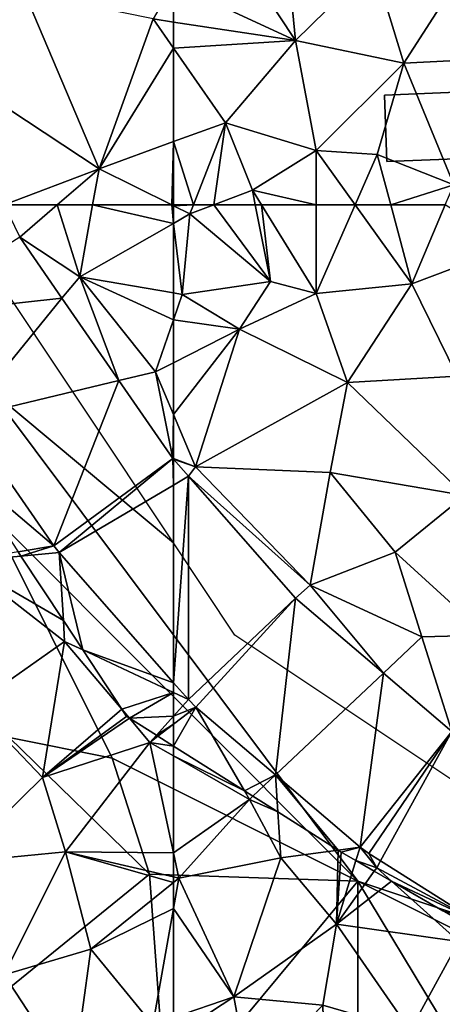
# Model space of a CAD drawing. Extents: x 0 to 1044, y -2019 to -972.
# Drawn here: x 244 to 261, y -1658 to -1617 of the extents above; entities that cross this region are included whole.
import ezdxf

# ---------------------------------------------------------------- set-up
doc = ezdxf.new("R2010")
doc.units = 0
doc.header["$MEASUREMENT"] = 0
for name, color, linetype in [('Bygninger_LOD2', 1, 'Continuous'), ('Skov', 109, 'Continuous'), ('Terraen', 33, 'Continuous'), ('Terraen_skov', 33, 'Continuous'), ('Terraen_vej', 33, 'Continuous')]:
    doc.layers.add(name, color=color, linetype=linetype)

# ---------------------------------------------------------------- blocks, each defined once
blk = doc.blocks.new('1km_6223_573_Flyttet_X-573000m_Y-6225000m_ACAD_1_FMEBLOCK8')
at = {"layer": 'Terraen', "color": 9, "true_color": 0xbbbbbb}
for points in [[(56.241, 61.183, 2.105), (57.767, 62.5, 2.065), (55.608, 62.5, 2.093)], [(57.767, 62.5, 2.065), (56.241, 61.183, 2.105), (58.69, 59.57, 2.12)], [(57.767, 62.5, 2.065), (58.69, 59.57, 2.12), (59.209, 62.5, 2.053)], [(62.5, 61.747, 2.077), (59.209, 62.5, 2.053), (58.69, 59.57, 2.12)], [(62.5, 61.747, 2.077), (62.426, 62.5, 2.06), (59.209, 62.5, 2.053)], [(62.5, 62.463, 2.061), (62.5, 62.5, 2.06), (62.426, 62.5, 2.06)], [(62.5, 62.463, 2.061), (62.426, 62.5, 2.06), (62.5, 61.747, 2.077)], [(62.5, 61.747, 2.077), (58.69, 59.57, 2.12), (62.5, 58.921, 2.166)], [(56.241, 61.183, 2.105), (57.958, 58.704, 2.101), (58.69, 59.57, 2.12)], [(60.278, 55.353, 2.094), (58.69, 59.57, 2.12), (57.958, 58.704, 2.101)], [(62.5, 58.921, 2.166), (58.69, 59.57, 2.12), (62.5, 57.82, 2.163)], [(58.69, 59.57, 2.12), (61.77, 55.71, 2.15), (62.5, 57.82, 2.163)], [(60.278, 55.353, 2.094), (61.77, 55.71, 2.15), (58.69, 59.57, 2.12)], [(62.5, 57.82, 2.163), (61.77, 55.71, 2.15), (62.5, 56.081, 2.152)], [(62.5, 53.981, 2.119), (62.5, 56.081, 2.152), (61.77, 55.71, 2.15)], [(62.467, 52.191, 2.088), (61.77, 55.71, 2.15), (60.278, 55.353, 2.094)], [(62.467, 52.191, 2.088), (62.5, 53.981, 2.119), (61.77, 55.71, 2.15)], [(57.634, 48.632, 2.274), (54.016, 53.857, 2.244), (53.97, 51.733, 2.275)], [(62.467, 52.191, 2.088), (62.5, 52.179, 2.088), (62.5, 53.981, 2.119)], [(62.5, 52.154, 2.09), (62.5, 52.179, 2.088), (62.467, 52.191, 2.088)], [(56.178, 48.386, 2.296), (57.634, 48.632, 2.274), (53.97, 51.733, 2.275)], [(56.178, 48.386, 2.296), (56.29, 48.217, 2.304), (57.634, 48.632, 2.274)], [(56.29, 48.217, 2.304), (57.847, 48.359, 2.286), (57.634, 48.632, 2.274)], [(58.018, 45.599, 2.419), (57.847, 48.359, 2.286), (56.29, 48.217, 2.304)], [(57.847, 48.359, 2.286), (58.018, 45.599, 2.419), (58.806, 44.403, 2.481)], [(62.5, 43.069, 2.568), (57.847, 48.359, 2.286), (58.806, 44.403, 2.481)], [(58.806, 44.403, 2.481), (60.393, 41.998, 2.647), (62.5, 42.665, 2.588)], [(62.5, 43.069, 2.568), (58.806, 44.403, 2.481), (62.5, 42.665, 2.588)], [(60.393, 41.998, 2.647), (60.708, 41.625, 2.673), (62.5, 42.665, 2.588)], [(62.5, 42.665, 2.588), (60.708, 41.625, 2.673), (62.5, 41.705, 2.657)], [(60.708, 41.625, 2.673), (60.393, 41.998, 2.647), (60.59, 41.7, 2.666)], [(60.708, 41.625, 2.673), (61.804, 40.933, 2.717), (62.5, 41.705, 2.657)], [(62.5, 41.377, 2.677), (62.5, 41.705, 2.657), (61.804, 40.933, 2.717)], [(61.869, 40.892, 2.718), (62.5, 41.377, 2.677), (61.804, 40.933, 2.717)], [(62.5, 40.494, 2.722), (62.5, 41.377, 2.677), (61.869, 40.892, 2.718)]]:
    blk.add_polyline3d(points, close=True, dxfattribs=at)
blk = doc.blocks.new('1km_6223_573_Flyttet_X-573000m_Y-6225000m_ACAD_1_FMEBLOCK41')
at = {"layer": 'Terraen_vej', "color": 251, "true_color": 0x555555}
for points in [[(-4.552, 57.962, 2.219), (2.232, 58.704, 2.101), (0.516, 61.183, 2.105)], [(-4.552, 57.962, 2.219), (-1.71, 53.857, 2.244), (2.232, 58.704, 2.101)], [(-1.71, 53.857, 2.244), (4.552, 55.353, 2.094), (2.232, 58.704, 2.101)], [(1.908, 48.632, 2.274), (4.552, 55.353, 2.094), (-1.71, 53.857, 2.244)], [(1.908, 48.632, 2.274), (6.742, 52.191, 2.088), (4.552, 55.353, 2.094)], [(2.122, 48.359, 2.286), (6.742, 52.191, 2.088), (1.908, 48.632, 2.274)], [(2.122, 48.359, 2.286), (6.774, 51.103, 2.133), (6.742, 52.191, 2.088)], [(6.774, 51.103, 2.133), (6.774, 52.154, 2.09), (6.742, 52.191, 2.088)], [(6.774, 43.069, 2.568), (6.774, 51.103, 2.133), (2.122, 48.359, 2.286)]]:
    blk.add_polyline3d(points, close=True, dxfattribs=at)
blk = doc.blocks.new('1km_6223_573_Flyttet_X-573000m_Y-6225000m_ACAD_1_FMEBLOCK72')
at = {"layer": 'Terraen_vej', "color": 251, "true_color": 0x555555}
for points in [[(-61.891, 51.436, 2.113), (-62.5, 52.128, 2.09), (-62.5, 51.077, 2.133)], [(-62.5, 51.077, 2.133), (-62.5, 43.043, 2.568), (-61.891, 51.436, 2.113)], [(-62.5, 43.043, 2.568), (-61.893, 42.353, 2.605), (-61.891, 51.436, 2.113)], [(-61.893, 42.353, 2.605), (-57.529, 46.477, 2.282), (-61.891, 51.436, 2.113)], [(-61.587, 42.052, 2.617), (-57.529, 46.477, 2.282), (-61.893, 42.353, 2.605)], [(-61.587, 42.052, 2.617), (-58.351, 39.291, 2.728), (-57.529, 46.477, 2.282)], [(-58.351, 39.291, 2.728), (-53.957, 43.429, 2.525), (-57.529, 46.477, 2.282)], [(-54.907, 36.352, 2.846), (-53.957, 43.429, 2.525), (-58.351, 39.291, 2.728)], [(-54.907, 36.352, 2.846), (-51.179, 41.059, 2.714), (-53.957, 43.429, 2.525)], [(-54.907, 36.352, 2.846), (-54.555, 36.093, 2.857), (-51.179, 41.059, 2.714)], [(-54.077, 35.793, 2.881), (-51.179, 41.059, 2.714), (-54.555, 36.093, 2.857)], [(-50.252, 33.392, 3.068), (-51.179, 41.059, 2.714), (-54.077, 35.793, 2.881)]]:
    blk.add_polyline3d(points, close=True, dxfattribs=at)
blk = doc.blocks.new('1km_6223_573_Flyttet_X-573000m_Y-6225000m_ACAD_1_FMEBLOCK76')
at = {"layer": 'Terraen_skov', "color": 92, "true_color": 0x00cc00}
for points in [[(-15.845, 17.108, 2.742), (-12.958, 15.688, 2.738), (-15.845, 17.512, 2.722)], [(-15.845, 13.167, 2.691), (-12.755, 15.338, 2.75), (-15.845, 17.108, 2.742)], [(-15.845, 17.108, 2.742), (-12.755, 15.338, 2.75), (-12.958, 15.688, 2.738)], [(-12.614, 15.471, 2.747), (-12.958, 15.688, 2.738), (-12.755, 15.338, 2.75)], [(-15.845, 13.167, 2.691), (-15.625, 12.138, 2.68), (-12.755, 15.338, 2.75)], [(-15.625, 12.138, 2.68), (-11.475, 12.968, 2.94), (-12.755, 15.338, 2.75)], [(-11.597, 14.829, 2.823), (-12.614, 15.471, 2.747), (-12.755, 15.338, 2.75)], [(-11.597, 14.829, 2.823), (-12.755, 15.338, 2.75), (-11.475, 12.968, 2.94)], [(-9.141, 13.278, 2.872), (-11.597, 14.829, 2.823), (-11.475, 12.968, 2.94)], [(-11.475, 12.968, 2.94), (-9.215, 10.268, 3.08), (-9.141, 13.278, 2.872)], [(-9.215, 10.268, 3.08), (-9.015, 13.198, 2.875), (-9.141, 13.278, 2.872)], [(-15.845, 12.189, 2.678), (-15.625, 12.138, 2.68), (-15.845, 13.167, 2.691)], [(-15.625, 12.138, 2.68), (-13.395, 7.318, 2.81), (-11.475, 12.968, 2.94)], [(-13.395, 7.318, 2.81), (-9.215, 10.268, 3.08), (-11.475, 12.968, 2.94)], [(-8.419, 12.854, 2.886), (-9.015, 13.198, 2.875), (-9.215, 10.268, 3.08)], [(-8.419, 12.854, 2.886), (-9.215, 10.268, 3.08), (-7.673, 12.422, 2.892)], [(-6.971, 12.016, 2.927), (-7.673, 12.422, 2.892), (-9.215, 10.268, 3.08)], [(-15.845, 11.961, 2.675), (-15.625, 12.138, 2.68), (-15.845, 12.189, 2.678)], [(-13.395, 7.318, 2.81), (-15.625, 12.138, 2.68), (-15.845, 10.901, 2.722)], [(-15.845, 10.901, 2.722), (-15.625, 12.138, 2.68), (-15.845, 11.961, 2.675)], [(-6.971, 12.016, 2.927), (-9.215, 10.268, 3.08), (-4.235, 9.558, 3.14)], [(-3.787, 10.174, 3.09), (-6.971, 12.016, 2.927), (-4.235, 9.558, 3.14)], [(-15.845, 6.469, 2.862), (-13.395, 7.318, 2.81), (-15.845, 10.901, 2.722)], [(-9.765, 6.968, 3.05), (-9.215, 10.268, 3.08), (-13.395, 7.318, 2.81)], [(-9.765, 6.968, 3.05), (-6.215, 5.938, 3.16), (-9.215, 10.268, 3.08)], [(-6.215, 5.938, 3.16), (-4.235, 9.558, 3.14), (-9.215, 10.268, 3.08)], [(-2.577, 9.474, 3.151), (-3.787, 10.174, 3.09), (-4.235, 9.558, 3.14)], [(-1.885, 5.288, 3.45), (-4.235, 9.558, 3.14), (-6.215, 5.938, 3.16)], [(-1.885, 5.288, 3.45), (-0.865, 7.858, 3.29), (-4.235, 9.558, 3.14)], [(-2.577, 9.474, 3.151), (-4.235, 9.558, 3.14), (-0.865, 7.858, 3.29)], [(-0.469, 8.254, 3.244), (-2.577, 9.474, 3.151), (-0.865, 7.858, 3.29)], [(3.359, 6.041, 3.412), (-0.469, 8.254, 3.244), (-0.865, 7.858, 3.29)], [(-1.885, 5.288, 3.45), (3.495, 5.748, 3.42), (-0.865, 7.858, 3.29)], [(3.359, 6.041, 3.412), (-0.865, 7.858, 3.29), (3.495, 5.748, 3.42)], [(-15.845, 5.693, 2.904), (-12.755, 3.908, 2.99), (-13.395, 7.318, 2.81)], [(-15.845, 5.693, 2.904), (-13.395, 7.318, 2.81), (-15.845, 6.469, 2.862)], [(-9.765, 6.968, 3.05), (-13.395, 7.318, 2.81), (-12.755, 3.908, 2.99)], [(-9.765, 6.968, 3.05), (-12.755, 3.908, 2.99), (-9.625, 1.868, 3.21)], [(-9.765, 6.968, 3.05), (-9.625, 1.868, 3.21), (-6.215, 5.938, 3.16)], [(3.51, 5.953, 3.417), (3.359, 6.041, 3.412), (3.495, 5.748, 3.42)], [(-15.845, 5.693, 2.904), (-15.845, 0.64, 3.48), (-12.755, 3.908, 2.99)], [(-6.215, 5.938, 3.16), (-9.625, 1.868, 3.21), (-4.935, -1.222, 3.48)], [(-6.215, 5.938, 3.16), (-4.935, -1.222, 3.48), (-2.145, 2.248, 3.46)], [(-1.885, 5.288, 3.45), (-6.215, 5.938, 3.16), (-2.145, 2.248, 3.46)], [(-1.885, 5.288, 3.45), (2.205, 2.268, 4.09), (3.495, 5.748, 3.42)], [(3.495, 5.748, 3.42), (2.205, 2.268, 4.09), (3.973, 5.685, 3.441)], [(3.973, 5.685, 3.441), (2.205, 2.268, 4.09), (3.98, 5.681, 3.441)], [(2.205, 2.268, 4.09), (6.225, 3.728, 3.62), (3.98, 5.681, 3.441)], [(3.883, 5.737, 3.435), (3.51, 5.953, 3.417), (3.495, 5.748, 3.42)], [(3.97, 5.687, 3.441), (3.495, 5.748, 3.42), (3.973, 5.685, 3.441)], [(3.97, 5.687, 3.441), (3.883, 5.737, 3.435), (3.495, 5.748, 3.42)], [(4.374, 5.453, 3.462), (3.98, 5.681, 3.441), (6.225, 3.728, 3.62)], [(-1.885, 5.288, 3.45), (-2.145, 2.248, 3.46), (2.205, 2.268, 4.09)], [(4.374, 5.453, 3.462), (6.225, 3.728, 3.62), (6.68, 4.108, 3.582)], [(6.68, 4.108, 3.582), (6.225, 3.728, 3.62), (7.965, 1.238, 3.96)], [(6.68, 4.108, 3.582), (7.965, 1.238, 3.96), (8.417, 2.97, 3.659)], [(8.417, 2.97, 3.659), (8.107, 3.277, 3.657), (6.68, 4.108, 3.582)], [(-15.845, 0.64, 3.48), (-10.395, -1.442, 3.46), (-12.755, 3.908, 2.99)], [(-10.395, -1.442, 3.46), (-9.625, 1.868, 3.21), (-12.755, 3.908, 2.99)], [(3.395, 0.628, 3.95), (6.225, 3.728, 3.62), (2.205, 2.268, 4.09)], [(3.395, 0.628, 3.95), (7.965, 1.238, 3.96), (6.225, 3.728, 3.62)], [(7.965, 1.238, 3.96), (10.007, 1.401, 3.812), (8.417, 2.97, 3.659)], [(-4.935, -1.222, 3.48), (-1.305, -0.742, 3.62), (-2.145, 2.248, 3.46)], [(-1.305, -0.742, 3.62), (2.205, 2.268, 4.09), (-2.145, 2.248, 3.46)], [(3.395, 0.628, 3.95), (2.205, 2.268, 4.09), (-1.305, -0.742, 3.62)], [(-4.935, -1.222, 3.48), (-9.625, 1.868, 3.21), (-10.395, -1.442, 3.46)], [(3.205, -2.102, 4.63), (7.965, 1.238, 3.96), (3.395, 0.628, 3.95)], [(3.205, -2.102, 4.63), (8.075, -3.732, 5.12), (7.965, 1.238, 3.96)], [(10.007, 1.401, 3.812), (7.965, 1.238, 3.96), (10.829, 0.59, 3.861)], [(7.965, 1.238, 3.96), (11.095, -1.642, 4.12), (10.829, 0.59, 3.861)], [(8.075, -3.732, 5.12), (11.095, -1.642, 4.12), (7.965, 1.238, 3.96)], [(-15.845, 0.64, 3.48), (-15.845, 0.129, 3.535), (-10.395, -1.442, 3.46)], [(3.205, -2.102, 4.63), (3.395, 0.628, 3.95), (-1.305, -0.742, 3.62)], [(11.036, 0.385, 3.925), (10.829, 0.59, 3.861), (11.095, -1.642, 4.12)], [(-15.845, 0.129, 3.535), (-15.845, -0.223, 3.657), (-13.755, -2.762, 4.3)], [(-15.845, 0.129, 3.535), (-13.755, -2.762, 4.3), (-10.395, -1.442, 3.46)], [(12.765, -1.322, 4.083), (11.036, 0.385, 3.925), (11.095, -1.642, 4.12)], [(-15.845, -0.223, 3.657), (-15.845, -2.353, 4.239), (-13.755, -2.762, 4.3)], [(-1.545, -4.002, 4.67), (-1.305, -0.742, 3.62), (-4.935, -1.222, 3.48)], [(3.205, -2.102, 4.63), (-1.305, -0.742, 3.62), (-1.545, -4.002, 4.67)], [(-9.955, -4.472, 4.35), (-10.395, -1.442, 3.46), (-13.755, -2.762, 4.3)], [(-7.215, -3.492, 3.98), (-4.935, -1.222, 3.48), (-10.395, -1.442, 3.46)], [(-9.955, -4.472, 4.35), (-7.215, -3.492, 3.98), (-10.395, -1.442, 3.46)], [(-4.485, -5.852, 4.77), (-4.935, -1.222, 3.48), (-7.215, -3.492, 3.98)], [(-4.485, -5.852, 4.77), (-1.545, -4.002, 4.67), (-4.935, -1.222, 3.48)], [(12.902, -1.659, 4.115), (12.765, -1.322, 4.083), (11.095, -1.642, 4.12)], [(8.075, -3.732, 5.12), (12.535, -4.052, 4.38), (11.095, -1.642, 4.12)], [(12.902, -1.659, 4.115), (11.095, -1.642, 4.12), (12.535, -4.052, 4.38)], [(13.619, -3.428, 4.307), (12.902, -1.659, 4.115), (12.535, -4.052, 4.38)], [(-15.845, -5.403, 4.936), (-15.129, -5.487, 4.944), (-15.845, -2.353, 4.239)], [(-15.129, -5.487, 4.944), (-13.755, -2.762, 4.3), (-15.845, -2.353, 4.239)], [(4.125, -6.282, 4.86), (3.205, -2.102, 4.63), (-1.545, -4.002, 4.67)], [(4.125, -6.282, 4.86), (8.075, -3.732, 5.12), (3.205, -2.102, 4.63)], [(-15.129, -5.487, 4.944), (-13.641, -5.663, 4.866), (-13.755, -2.762, 4.3)], [(-13.641, -5.663, 4.866), (-9.955, -4.472, 4.35), (-13.755, -2.762, 4.3)], [(-9.805, -6.042, 5.01), (-7.215, -3.492, 3.98), (-9.955, -4.472, 4.35)], [(-9.805, -6.042, 5.01), (-4.485, -5.852, 4.77), (-7.215, -3.492, 3.98)], [(14.629, -5.92, 4.467), (13.619, -3.428, 4.307), (12.535, -4.052, 4.38)], [(-0.975, -7.682, 4.95), (-1.545, -4.002, 4.67), (-4.485, -5.852, 4.77)], [(-0.975, -7.682, 4.95), (4.125, -6.282, 4.86), (-1.545, -4.002, 4.67)], [(4.125, -6.282, 4.86), (8.315, -8.742, 5.25), (8.075, -3.732, 5.12)], [(10.945, -7.302, 4.95), (12.535, -4.052, 4.38), (8.075, -3.732, 5.12)], [(8.315, -8.742, 5.25), (10.945, -7.302, 4.95), (8.075, -3.732, 5.12)], [(14.505, -6.182, 4.49), (12.535, -4.052, 4.38), (10.945, -7.302, 4.95)], [(14.629, -5.92, 4.467), (12.535, -4.052, 4.38), (14.505, -6.182, 4.49)], [(-10.273, -6.061, 5.02), (-9.955, -4.472, 4.35), (-13.641, -5.663, 4.866)], [(-10.273, -6.061, 5.02), (-9.805, -6.042, 5.01), (-9.955, -4.472, 4.35)], [(-9.805, -6.042, 5.01), (-5.945, -6.572, 4.894), (-4.485, -5.852, 4.77)], [(-4.485, -5.852, 4.77), (-5.945, -6.572, 4.894), (-4.924, -7.134, 4.899)], [(-2.951, -8.219, 5.006), (-4.485, -5.852, 4.77), (-4.924, -7.134, 4.899)], [(-2.951, -8.219, 5.006), (-0.975, -7.682, 4.95), (-4.485, -5.852, 4.77)], [(14.812, -6.371, 4.496), (14.629, -5.92, 4.467), (14.505, -6.182, 4.49)], [(-10.273, -6.061, 5.02), (-9.866, -6.109, 5.015), (-9.805, -6.042, 5.01)], [(-9.866, -6.109, 5.015), (-9.798, -6.117, 5.013), (-9.805, -6.042, 5.01)], [(-9.672, -6.132, 5.012), (-5.945, -6.572, 4.894), (-9.805, -6.042, 5.01)], [(-9.798, -6.117, 5.013), (-9.672, -6.132, 5.012), (-9.805, -6.042, 5.01)], [(3.305, -11.652, 5.08), (4.125, -6.282, 4.86), (-0.975, -7.682, 4.95)], [(3.305, -11.652, 5.08), (8.315, -8.742, 5.25), (4.125, -6.282, 4.86)], [(14.505, -6.182, 4.49), (10.945, -7.302, 4.95), (12.715, -10.562, 5.24)], [(12.715, -10.562, 5.24), (15.465, -7.982, 4.681), (14.505, -6.182, 4.49)], [(15.465, -7.982, 4.681), (14.812, -6.371, 4.496), (14.505, -6.182, 4.49)], [(12.715, -10.562, 5.24), (10.945, -7.302, 4.95), (8.315, -8.742, 5.25)], [(-2.951, -8.219, 5.006), (-1.226, -9.169, 4.985), (-0.975, -7.682, 4.95)], [(-1.226, -9.169, 4.985), (3.288, -11.653, 5.08), (-0.975, -7.682, 4.95)], [(3.288, -11.653, 5.08), (3.305, -11.652, 5.08), (-0.975, -7.682, 4.95)], [(15.526, -8.831, 4.798), (15.465, -7.982, 4.681), (12.715, -10.562, 5.24)], [(7.415, -12.312, 5.16), (8.315, -8.742, 5.25), (3.305, -11.652, 5.08)], [(7.415, -12.312, 5.16), (12.715, -10.562, 5.24), (8.315, -8.742, 5.25)], [(15.711, -11.435, 4.808), (15.526, -8.831, 4.798), (12.715, -10.562, 5.24)], [(10.545, -14.282, 5.59), (12.715, -10.562, 5.24), (7.415, -12.312, 5.16)], [(10.545, -14.282, 5.59), (14.155, -13.052, 5.35), (12.715, -10.562, 5.24)], [(15.711, -11.435, 4.808), (12.715, -10.562, 5.24), (14.155, -13.052, 5.35)], [(15.711, -11.435, 4.808), (14.155, -13.052, 5.35), (15.736, -11.78, 4.857)], [(3.288, -11.653, 5.08), (3.3, -11.659, 5.08), (3.305, -11.652, 5.08)], [(3.3, -11.659, 5.08), (3.321, -11.671, 5.082), (3.305, -11.652, 5.08)], [(3.321, -11.671, 5.082), (7.415, -12.312, 5.16), (3.305, -11.652, 5.08)], [(3.321, -11.671, 5.082), (6.818, -13.595, 5.267), (7.415, -12.312, 5.16)], [(15.845, -13.312, 4.903), (15.736, -11.78, 4.857), (14.155, -13.052, 5.35)], [(6.818, -13.595, 5.267), (8.669, -14.614, 5.505), (7.415, -12.312, 5.16)], [(8.669, -14.614, 5.505), (10.545, -14.282, 5.59), (7.415, -12.312, 5.16)], [(10.545, -14.282, 5.59), (13.705, -16.622, 5.15), (14.155, -13.052, 5.35)], [(15.172, -14.791, 5.106), (14.155, -13.052, 5.35), (13.705, -16.622, 5.15)], [(15.374, -14.347, 5.082), (15.845, -13.312, 4.903), (14.155, -13.052, 5.35)], [(15.172, -14.791, 5.106), (15.374, -14.347, 5.082), (14.155, -13.052, 5.35)], [(8.669, -14.614, 5.505), (9.852, -15.265, 5.539), (10.545, -14.282, 5.59)], [(9.852, -15.265, 5.539), (11.164, -15.987, 5.385), (10.545, -14.282, 5.59)], [(11.164, -15.987, 5.385), (13.705, -16.622, 5.15), (10.545, -14.282, 5.59)], [(14.358, -16.582, 5.076), (15.172, -14.791, 5.106), (13.705, -16.622, 5.15)], [(11.164, -15.987, 5.385), (13.243, -17.131, 5.133), (13.705, -16.622, 5.15)], [(13.243, -17.131, 5.133), (13.638, -17.348, 5.103), (13.705, -16.622, 5.15)], [(13.638, -17.348, 5.103), (13.935, -17.512, 5.055), (13.705, -16.622, 5.15)], [(13.935, -17.512, 5.055), (14.358, -16.582, 5.076), (13.705, -16.622, 5.15)]]:
    blk.add_polyline3d(points, close=True, dxfattribs=at)
blk = doc.blocks.new('1km_6223_573_Flyttet_X-573000m_Y-6225000m_ACAD_1_FMEBLOCK88')
at = {"layer": 'Terraen_skov', "color": 92, "true_color": 0x00cc00}
for points in [[(21.32, 42.172, 2.304), (21.208, 42.341, 2.296), (18.92, 41.955, 2.33)], [(23.048, 39.554, 2.419), (21.32, 42.172, 2.304), (18.92, 41.955, 2.33)], [(23.1, 38.705, 2.46), (18.92, 41.955, 2.33), (19.39, 36.095, 2.5)], [(23.048, 39.554, 2.419), (18.92, 41.955, 2.33), (23.1, 38.705, 2.46)], [(23.836, 38.358, 2.481), (23.048, 39.554, 2.419), (23.1, 38.705, 2.46)], [(22.2, 33.175, 2.7), (23.1, 38.705, 2.46), (19.39, 36.095, 2.5)], [(25.423, 35.953, 2.647), (23.1, 38.705, 2.46), (22.2, 33.175, 2.7)], [(23.836, 38.358, 2.481), (23.1, 38.705, 2.46), (25.423, 35.953, 2.647)], [(18.68, 29.715, 2.49), (22.2, 33.175, 2.7), (19.39, 36.095, 2.5)], [(25.62, 35.655, 2.666), (25.423, 35.953, 2.647), (22.2, 33.175, 2.7)], [(25.738, 35.58, 2.673), (25.62, 35.655, 2.666), (22.2, 33.175, 2.7)], [(26.57, 34.595, 2.74), (25.738, 35.58, 2.673), (22.2, 33.175, 2.7)], [(26.834, 34.888, 2.717), (25.738, 35.58, 2.673), (26.57, 34.595, 2.74)], [(26.899, 34.847, 2.718), (26.834, 34.888, 2.717), (26.57, 34.595, 2.74)], [(27.53, 34.449, 2.722), (26.899, 34.847, 2.718), (26.57, 34.595, 2.74)], [(23.14, 30.145, 2.64), (26.57, 34.595, 2.74), (22.2, 33.175, 2.7)], [(27.53, 30.104, 2.691), (26.57, 34.595, 2.74), (23.14, 30.145, 2.64)], [(27.53, 30.104, 2.691), (27.53, 34.045, 2.742), (26.57, 34.595, 2.74)], [(27.53, 34.045, 2.742), (27.53, 34.449, 2.722), (26.57, 34.595, 2.74)], [(18.68, 29.715, 2.49), (23.14, 30.145, 2.64), (22.2, 33.175, 2.7)], [(20.64, 25.145, 2.67), (23.14, 30.145, 2.64), (18.68, 29.715, 2.49)], [(20.64, 25.145, 2.67), (24.16, 26.185, 2.6), (23.14, 30.145, 2.64)], [(27.53, 28.898, 2.675), (27.53, 29.126, 2.678), (23.14, 30.145, 2.64)], [(27.53, 28.898, 2.675), (23.14, 30.145, 2.64), (24.16, 26.185, 2.6)], [(27.53, 29.126, 2.678), (27.53, 30.104, 2.691), (23.14, 30.145, 2.64)], [(27.53, 27.838, 2.722), (27.53, 28.898, 2.675), (24.16, 26.185, 2.6)], [(27.53, 27.838, 2.722), (24.16, 26.185, 2.6), (26.69, 23.115, 2.88)], [(27.53, 23.406, 2.862), (27.53, 27.838, 2.722), (26.69, 23.115, 2.88)], [(20.64, 25.145, 2.67), (23.44, 20.875, 2.75), (24.16, 26.185, 2.6)], [(24.16, 26.185, 2.6), (23.44, 20.875, 2.75), (26.69, 23.115, 2.88)], [(20.64, 25.145, 2.67), (18.87, 22.735, 2.63), (23.44, 20.875, 2.75)]]:
    blk.add_polyline3d(points, close=True, dxfattribs=at)
blk = doc.blocks.new('1km_6223_573_Flyttet_X-573000m_Y-6225000m_ACAD_1_FMEBLOCK133')
at = {"layer": 'Terraen', "color": 9, "true_color": 0xbbbbbb}
for points in [[(-62.5, -53.515, 1.755), (-57.53, -55.81, 1.82), (-60.89, -50.75, 1.55)], [(-60.89, -50.75, 1.55), (-57.53, -55.81, 1.82), (-57.96, -51.46, 1.86)], [(-54.36, -52.7, 1.88), (-57.96, -51.46, 1.86), (-57.53, -55.81, 1.82)], [(-53.13, -56.74, 1.74), (-54.36, -52.7, 1.88), (-57.53, -55.81, 1.82)], [(-53.13, -56.74, 1.74), (-50.77, -53.06, 1.91), (-54.36, -52.7, 1.88)], [(-53.13, -56.74, 1.74), (-49.11, -56.54, 1.91), (-50.77, -53.06, 1.91)], [(-62.5, -53.515, 1.755), (-62.5, -55.064, 1.854), (-57.53, -55.81, 1.82)], [(-62.5, -56.127, 1.877), (-57.53, -55.81, 1.82), (-62.5, -55.064, 1.854)], [(-62.5, -56.127, 1.877), (-60.38, -59.16, 1.92), (-57.53, -55.81, 1.82)], [(-60.38, -59.16, 1.92), (-56.69, -60.29, 1.97), (-57.53, -55.81, 1.82)], [(-53.13, -56.74, 1.74), (-57.53, -55.81, 1.82), (-56.69, -60.29, 1.97)], [(-62.5, -56.127, 1.877), (-62.5, -59.93, 1.961), (-60.38, -59.16, 1.92)], [(-54.21, -60.45, 2.18), (-53.13, -56.74, 1.74), (-56.69, -60.29, 1.97)], [(-54.21, -60.45, 2.18), (-51.09, -61.68, 2.02), (-53.13, -56.74, 1.74)], [(-53.13, -56.74, 1.74), (-51.09, -61.68, 2.02), (-49.11, -56.54, 1.91)], [(-61.685, -62.5, 2.055), (-60.38, -59.16, 1.92), (-62.5, -59.93, 1.961)], [(-61.685, -62.5, 2.055), (-60.861, -62.5, 2.07), (-60.38, -59.16, 1.92)], [(-60.861, -62.5, 2.07), (-59.29, -61.9, 2.07), (-60.38, -59.16, 1.92)], [(-59.29, -61.9, 2.07), (-56.69, -60.29, 1.97), (-60.38, -59.16, 1.92)], [(-61.685, -62.5, 2.055), (-62.5, -59.93, 1.961), (-62.5, -62.5, 2.06)], [(-56.694, -62.5, 1.951), (-56.69, -60.29, 1.97), (-59.29, -61.9, 2.07)], [(-56.694, -62.5, 1.951), (-55.113, -62.5, 2.086), (-56.69, -60.29, 1.97)], [(-55.113, -62.5, 2.086), (-54.21, -60.45, 2.18), (-56.69, -60.29, 1.97)], [(-55.113, -62.5, 2.086), (-53.66, -62.5, 2.086), (-54.21, -60.45, 2.18)], [(-51.09, -61.68, 2.02), (-54.21, -60.45, 2.18), (-53.66, -62.5, 2.086)], [(-60.861, -62.5, 2.07), (-59.17, -62.5, 2.101), (-59.29, -61.9, 2.07)], [(-59.17, -62.5, 2.101), (-58.92, -62.5, 2.049), (-59.29, -61.9, 2.07)], [(-58.92, -62.5, 2.049), (-56.694, -62.5, 1.951), (-59.29, -61.9, 2.07)], [(-51.438, -62.5, 2.004), (-51.09, -61.68, 2.02), (-53.66, -62.5, 2.086)]]:
    blk.add_polyline3d(points, close=True, dxfattribs=at)
blk = doc.blocks.new('1km_6223_573_Flyttet_X-573000m_Y-6225000m_ACAD_1_FMEBLOCK161')
at = {"layer": 'Terraen', "color": 9, "true_color": 0xbbbbbb}
for points in [[(62.5, -53.515, 1.755), (61.67, -54.94, 1.86), (62.5, -55.064, 1.854)], [(52.785, -56.626, 2.037), (59.47, -61.03, 2.02), (56.44, -53.86, 2.14)], [(59.47, -61.03, 2.02), (61.67, -54.94, 1.86), (56.44, -53.86, 2.14)], [(62.5, -56.127, 1.877), (61.67, -54.94, 1.86), (59.47, -61.03, 2.02)], [(62.5, -56.127, 1.877), (62.5, -55.064, 1.854), (61.67, -54.94, 1.86)], [(62.5, -56.127, 1.877), (59.47, -61.03, 2.02), (62.5, -59.93, 1.961)], [(52.785, -56.626, 2.037), (55.608, -62.5, 2.093), (59.47, -61.03, 2.02)], [(62.5, -59.93, 1.961), (59.47, -61.03, 2.02), (62.426, -62.5, 2.06)], [(62.5, -62.5, 2.06), (62.5, -59.93, 1.961), (62.426, -62.5, 2.06)], [(55.608, -62.5, 2.093), (57.767, -62.5, 2.065), (59.47, -61.03, 2.02)], [(59.209, -62.5, 2.053), (59.47, -61.03, 2.02), (57.767, -62.5, 2.065)], [(62.426, -62.5, 2.06), (59.47, -61.03, 2.02), (59.209, -62.5, 2.053)]]:
    blk.add_polyline3d(points, close=True, dxfattribs=at)
blk = doc.blocks.new('1km_6223_573_Flyttet_X-573000m_Y-6225000m_ACAD_1_FMEBLOCK173')
at = {"layer": 'Terraen', "color": 9, "true_color": 0xbbbbbb}
for points in [[(-62.5, 62.5, 2.06), (-62.5, 62.463, 2.061), (-61.685, 62.5, 2.055)], [(-62.5, 62.463, 2.061), (-61.83, 62.13, 2.07), (-61.685, 62.5, 2.055)], [(-62.5, 62.463, 2.061), (-62.5, 61.747, 2.077), (-61.83, 62.13, 2.07)], [(-61.685, 62.5, 2.055), (-61.83, 62.13, 2.07), (-60.861, 62.5, 2.07)], [(-60.861, 62.5, 2.07), (-61.83, 62.13, 2.07), (-58.55, 59.39, 2.26)], [(-60.861, 62.5, 2.07), (-58.55, 59.39, 2.26), (-59.17, 62.5, 2.101)], [(-59.17, 62.5, 2.101), (-58.55, 59.39, 2.26), (-58.92, 62.5, 2.049)], [(-58.55, 59.39, 2.26), (-56.7, 58.9, 1.92), (-58.92, 62.5, 2.049)], [(-58.92, 62.5, 2.049), (-56.7, 58.9, 1.92), (-56.694, 62.5, 1.951)], [(-56.694, 62.5, 1.951), (-56.7, 58.9, 1.92), (-55.113, 62.5, 2.086)], [(-55.113, 62.5, 2.086), (-56.7, 58.9, 1.92), (-52.8, 59.29, 1.94)], [(-55.113, 62.5, 2.086), (-52.8, 59.29, 1.94), (-53.66, 62.5, 2.086)], [(-51.438, 62.5, 2.004), (-53.66, 62.5, 2.086), (-52.8, 59.29, 1.94)], [(-51.438, 62.5, 2.004), (-52.8, 59.29, 1.94), (-48.77, 60.81, 2.13)], [(-62.5, 61.747, 2.077), (-62.14, 58.86, 2.17), (-61.83, 62.13, 2.07)], [(-58.55, 59.39, 2.26), (-61.83, 62.13, 2.07), (-62.14, 58.86, 2.17)], [(-62.5, 61.747, 2.077), (-62.5, 58.921, 2.166), (-62.14, 58.86, 2.17)], [(-50.96, 55.53, 2), (-48.77, 60.81, 2.13), (-52.8, 59.29, 1.94)], [(-59.81, 57.45, 2.16), (-58.55, 59.39, 2.26), (-62.14, 58.86, 2.17)], [(-56.7, 58.9, 1.92), (-58.55, 59.39, 2.26), (-59.81, 57.45, 2.16)], [(-55.42, 55.27, 1.92), (-52.8, 59.29, 1.94), (-56.7, 58.9, 1.92)], [(-55.42, 55.27, 1.92), (-50.96, 55.53, 2), (-52.8, 59.29, 1.94)], [(-62.5, 58.921, 2.166), (-62.5, 57.82, 2.163), (-62.14, 58.86, 2.17)], [(-62.5, 57.82, 2.163), (-59.81, 57.45, 2.16), (-62.14, 58.86, 2.17)], [(-55.42, 55.27, 1.92), (-56.7, 58.9, 1.92), (-59.81, 57.45, 2.16)], [(-62.5, 57.82, 2.163), (-62.5, 56.081, 2.152), (-59.81, 57.45, 2.16)], [(-62.5, 53.981, 2.119), (-61.6, 51.85, 2.08), (-59.81, 57.45, 2.16)], [(-62.5, 53.981, 2.119), (-59.81, 57.45, 2.16), (-62.5, 56.081, 2.152)], [(-55.42, 55.27, 1.92), (-59.81, 57.45, 2.16), (-61.6, 51.85, 2.08)], [(-56.13, 51.62, 2.06), (-55.42, 55.27, 1.92), (-61.6, 51.85, 2.08)], [(-50.64, 50.68, 2.09), (-55.42, 55.27, 1.92), (-56.13, 51.62, 2.06)], [(-50.64, 50.68, 2.09), (-50.96, 55.53, 2), (-55.42, 55.27, 1.92)], [(-62.5, 53.981, 2.119), (-62.5, 52.179, 2.088), (-61.6, 51.85, 2.08)], [(-62.5, 52.179, 2.088), (-62.5, 52.154, 2.09), (-61.6, 51.85, 2.08)], [(-62.5, 52.154, 2.09), (-61.891, 51.462, 2.113), (-61.6, 51.85, 2.08)], [(-61.891, 51.462, 2.113), (-56.94, 47.03, 2.24), (-61.6, 51.85, 2.08)], [(-56.13, 51.62, 2.06), (-61.6, 51.85, 2.08), (-56.94, 47.03, 2.24)], [(-57.529, 46.503, 2.282), (-56.94, 47.03, 2.24), (-61.891, 51.462, 2.113)], [(-53.48, 48.38, 2.16), (-56.13, 51.62, 2.06), (-56.94, 47.03, 2.24)], [(-53.48, 48.38, 2.16), (-50.64, 50.68, 2.09), (-56.13, 51.62, 2.06)], [(-49.77, 45, 2.37), (-50.64, 50.68, 2.09), (-53.48, 48.38, 2.16)], [(-53.48, 48.38, 2.16), (-56.94, 47.03, 2.24), (-52.39, 44.93, 2.55)], [(-49.77, 45, 2.37), (-53.48, 48.38, 2.16), (-52.39, 44.93, 2.55)], [(-57.529, 46.503, 2.282), (-53.957, 43.454, 2.525), (-56.94, 47.03, 2.24)], [(-53.957, 43.454, 2.525), (-52.39, 44.93, 2.55), (-56.94, 47.03, 2.24)], [(-51.179, 41.084, 2.714), (-52.39, 44.93, 2.55), (-53.957, 43.454, 2.525)], [(-51.179, 41.084, 2.714), (-49.77, 45, 2.37), (-52.39, 44.93, 2.55)], [(-62.5, 42.665, 2.588), (-61.893, 42.379, 2.605), (-62.5, 43.069, 2.568)], [(-62.5, 42.665, 2.588), (-62.5, 41.705, 2.657), (-61.893, 42.379, 2.605)], [(-62.5, 41.705, 2.657), (-61.587, 42.078, 2.617), (-61.893, 42.379, 2.605)], [(-62.5, 41.377, 2.677), (-62.5, 40.494, 2.722), (-61.587, 42.078, 2.617)], [(-62.5, 40.494, 2.722), (-59.613, 38.67, 2.738), (-61.587, 42.078, 2.617)], [(-62.5, 41.705, 2.657), (-62.5, 41.377, 2.677), (-61.587, 42.078, 2.617)], [(-58.351, 39.317, 2.728), (-61.587, 42.078, 2.617), (-59.613, 38.67, 2.738)], [(-59.269, 38.453, 2.747), (-58.351, 39.317, 2.728), (-59.613, 38.67, 2.738)], [(-58.252, 37.811, 2.823), (-58.351, 39.317, 2.728), (-59.269, 38.453, 2.747)], [(-55.796, 36.26, 2.872), (-54.907, 36.378, 2.846), (-58.351, 39.317, 2.728)], [(-55.796, 36.26, 2.872), (-58.351, 39.317, 2.728), (-58.252, 37.811, 2.823)], [(-54.907, 36.378, 2.846), (-55.796, 36.26, 2.872), (-55.67, 36.18, 2.875)], [(-55.074, 35.835, 2.886), (-54.907, 36.378, 2.846), (-55.67, 36.18, 2.875)], [(-55.074, 35.835, 2.886), (-54.23, 35.54, 2.88), (-54.907, 36.378, 2.846)], [(-54.907, 36.378, 2.846), (-54.23, 35.54, 2.88), (-54.555, 36.119, 2.857)], [(-54.077, 35.819, 2.881), (-54.555, 36.119, 2.857), (-54.23, 35.54, 2.88)], [(-55.074, 35.835, 2.886), (-54.328, 35.404, 2.892), (-54.23, 35.54, 2.88)], [(-50.252, 33.418, 3.068), (-54.077, 35.819, 2.881), (-54.23, 35.54, 2.88)], [(-53.626, 34.998, 2.927), (-54.23, 35.54, 2.88), (-54.328, 35.404, 2.892)], [(-53.626, 34.998, 2.927), (-50.252, 33.418, 3.068), (-54.23, 35.54, 2.88)], [(-53.626, 34.998, 2.927), (-51.543, 33.792, 3.033), (-50.252, 33.418, 3.068)]]:
    blk.add_polyline3d(points, close=True, dxfattribs=at)
blk = doc.blocks.new('1km_6223_573_Flyttet_X-573000m_Y-6225000m_ACAD_1_FMEBLOCK191')
at = {"layer": 'Skov', "color": 107, "true_color": 0x3b7449}
for points in [[(-76.25, 58.75, 2.425), (-86.25, 68.75, 2.071), (-76.25, 53.75, 2.238), (-68.75, 47.5, 2.55)], [(-68.75, 47.5, 2.55), (-76.25, 53.75, 2.238), (-61.25, 33.75, 3.012), (-46.25, 28.75, 3.487), (-56.25, 37.083, 3.071), (-66.25, 43.75, 2.692)], [(-61.25, 33.75, 3.012), (-76.25, 53.75, 2.238), (-76.25, 48.75, 2.319)], [(-61.25, 33.75, 3.012), (-76.25, 48.75, 2.319), (-71.25, 38.75, 11.154)], [(-76.25, 48.75, 2.319), (-75.44, 39.59, 7.679), (-71.25, 38.75, 11.154)], [(-76.25, 28.75, 2.712), (-69.73, 34.03, 2.717), (-75.44, 39.59, 7.679)], [(-69.73, 34.03, 2.717), (-71.25, 38.75, 11.154), (-75.44, 39.59, 7.679)], [(-61.25, 33.75, 3.012), (-71.25, 38.75, 11.154), (-69.73, 34.03, 2.717)], [(-69.02, 24.4, 20.802), (-69.73, 34.03, 2.717), (-76.25, 28.75, 2.712)], [(-61.25, 33.75, 3.012), (-69.73, 34.03, 2.717), (-69.02, 24.4, 20.802)], [(-61.25, 33.75, 3.012), (-69.02, 24.4, 20.802), (-61.25, 23.75, 28.002)], [(-61.25, 33.75, 3.012), (-61.25, 23.75, 28.002), (-58.01, 28.38, 7.727)], [(-61.25, 33.75, 3.012), (-58.01, 28.38, 7.727), (-51.25, 28.75, 3.344)], [(-61.25, 33.75, 3.012), (-51.25, 28.75, 3.344), (-46.25, 28.75, 3.487)]]:
    blk.add_polyline3d(points, close=True, dxfattribs=at)
blk = doc.blocks.new('building_197423')
at = {"layer": 'Bygninger_LOD2', "color": 16, "true_color": 0x7e0000}
for points in [[(-2.335, 1.255, 1.91), (2.225, 1.445, 2), (2.335, -1.265, 1.94), (-2.235, -1.445, 2.04)], [(-2.335, 1.255, 4.06), (2.225, 1.445, 4.1), (2.225, 1.445, 2), (-2.335, 1.255, 1.91)], [(2.335, -1.265, 4.36), (-2.235, -1.445, 4.32), (-2.335, 1.255, 4.06), (2.225, 1.445, 4.1)], [(-2.235, -1.445, 2.04), (-2.235, -1.445, 4.32), (-2.335, 1.255, 4.06), (-2.335, 1.255, 1.91)], [(2.225, 1.445, 4.1), (2.335, -1.265, 4.36), (2.335, -1.265, 1.94), (2.225, 1.445, 2)], [(-2.235, -1.445, 2.04), (2.335, -1.265, 1.94), (2.335, -1.265, 4.36), (-2.235, -1.445, 4.32)]]:
    blk.add_3dface(points, dxfattribs=at)

msp = doc.modelspace()

# ---------------------------------------------------------------- block references
at = {"layer": 'Bygninger_LOD2', "color": 16, "true_color": 0x7e0000}
msp.add_blockref('building_197423', (260.915, -1621.795), dxfattribs=at)
at = {"layer": 'Skov', "color": 107, "true_color": 0x3b7449}
msp.add_blockref('1km_6223_573_Flyttet_X-573000m_Y-6225000m_ACAD_1_FMEBLOCK191', (318.75, -1686.25), dxfattribs=at)
at = {"layer": 'Terraen', "color": 9, "true_color": 0xbbbbbb}
for name, p in [('1km_6223_573_Flyttet_X-573000m_Y-6225000m_ACAD_1_FMEBLOCK161', (187.5, -1562.5)), ('1km_6223_573_Flyttet_X-573000m_Y-6225000m_ACAD_1_FMEBLOCK133', (312.5, -1562.5)), ('1km_6223_573_Flyttet_X-573000m_Y-6225000m_ACAD_1_FMEBLOCK8', (187.5, -1687.5)), ('1km_6223_573_Flyttet_X-573000m_Y-6225000m_ACAD_1_FMEBLOCK173', (312.5, -1687.5))]:
    msp.add_blockref(name, p, dxfattribs=at)
at = {"layer": 'Terraen_skov', "color": 92, "true_color": 0x00cc00}
for name, p in [('1km_6223_573_Flyttet_X-573000m_Y-6225000m_ACAD_1_FMEBLOCK88', (222.47, -1681.455)), ('1km_6223_573_Flyttet_X-573000m_Y-6225000m_ACAD_1_FMEBLOCK76', (265.845, -1664.518))]:
    msp.add_blockref(name, p, dxfattribs=at)
at = {"layer": 'Terraen_vej', "color": 251, "true_color": 0x555555}
for name, p in [('1km_6223_573_Flyttet_X-573000m_Y-6225000m_ACAD_1_FMEBLOCK41', (243.226, -1687.5)), ('1km_6223_573_Flyttet_X-573000m_Y-6225000m_ACAD_1_FMEBLOCK72', (312.5, -1687.474))]:
    msp.add_blockref(name, p, dxfattribs=at)

doc.saveas('drawing.dxf')
